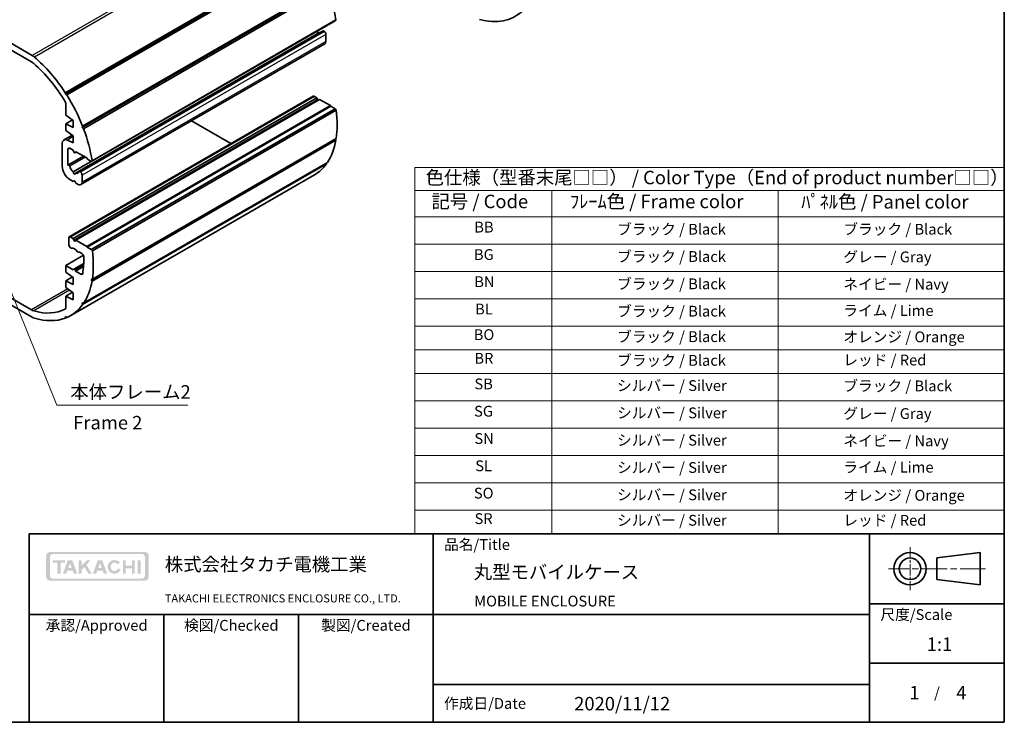
# Model space of a CAD drawing. Units: millimetres. Extents: x 0 to 2180, y 0 to 422.
# Drawn here: x 208 to 391, y 0 to 130 of the extents above; entities that cross this region are included whole.
import ezdxf
from ezdxf.enums import TextEntityAlignment as Align

# ---------------------------------------------------------------- set-up
doc = ezdxf.new("R2010")
doc.units = ezdxf.units.MM
doc.linetypes.add('CHAIN', pattern=[0.35429999999999995, 0.2362, -0.0295, 0.0591, -0.0295])
for name, color, linetype, lineweight in [('Border (ISO)', 7, 'Continuous', 35), ('Hatch (ISO)', 1, 'Continuous', 18), ('Symbol (ISO)', 7, 'Continuous', 18), ('Title (ISO)', 7, 'Continuous', 35), ('Visible (ISO)', 7, 'Continuous', 35), ('Visible Narrow (ISO)', 7, 'Continuous', 25)]:
    doc.layers.add(name, color=color, linetype=linetype, lineweight=lineweight)
doc.styles.add('Note Text (TK)', font='txt')
doc.styles.add('Note Text (TK2)', font='txt')
doc.styles.add('文字スタイル67', font='arial.ttf')
doc.dimstyles.new('Default - Method 1b (TK)$7', dxfattribs={"dimtxt": 2.5, "dimasz": 2.5, "dimexe": 1, "dimexo": 1.499999999999999, "dimgap": 1, "dimtad": 1, "dimtoh": 1, "dimrnd": 1e-08, "dimdsep": 46, "dimtxsty": 'Note Text (TK)', "dimcen": 0.09, "dimdle": 5, "dimclrd": 100, "dimclre": 100, "dimclrt": 7, "dimadec": 1, "dimazin": 1, "dimtfac": 1, "dimtmove": 0, "dimatfit": 3, "dimfxl": 1, "dimtolj": 1, "dimlwd": -1, "dimlwe": -1, "dimarcsym": 0})

# ---------------------------------------------------------------- blocks, each defined once
blk = doc.blocks.new('図面枠 tk図枠')
at = {"layer": 'Border (ISO)'}
for p in [(405.4999999999999, 289), (14.50000000000001, 8.000000000000007)]:
    blk.add_line(p, (405.4999999999999, 8.000000000000007), dxfattribs=at)
blk = doc.blocks.new('表題欄 tk表題欄')
at = {"layer": 'Hatch (ISO)'}
h = blk.add_hatch(color=256, dxfattribs=at)
edge = h.paths.add_edge_path(flags=0)
edge.add_arc((95.57537688673352, 236.2990653650367), 0.5958259999999996, 269.9999999999897, 360)
edge.add_line((96.17120288673351, 236.2990653650368), (96.17120288673348, 239.7107813650365))
edge.add_arc((95.5753768867335, 239.7107813650366), 0.5958259999999996, 0, 90.0000000000068)
edge.add_line((95.57537688673342, 240.3066073650366), (79.13710888673356, 240.3066073650366))
edge.add_arc((79.13710888673353, 239.7107813650366), 0.5958259999999996, 89.99999999999744, 180)
edge.add_line((78.54128288673353, 239.7107813650365), (78.54128288673331, 236.2990653650368))
edge.add_arc((79.13710888673332, 236.2990653650365), 0.5958259999999996, 180, 270.0000000000231)
edge.add_line((79.13710888673356, 235.7032393650365), (95.57537688673342, 235.7032393650367))
edge = h.paths.add_edge_path()
edge.add_line((77.83935088673357, 239.9556413650366), (77.83935088673357, 236.0542053650368))
edge.add_arc((78.54128288673346, 236.0542053650367), 0.7019319999998935, 180, 270.0000000000087)
edge.add_line((78.54128288673357, 235.3522733650368), (96.17120288673352, 235.3522733650368))
edge.add_arc((96.17120288673351, 236.0542053650367), 0.7019319999998921, 270, 360)
edge.add_line((96.8731348867334, 236.0542053650368), (96.87313488673352, 239.9556413650366))
edge.add_arc((96.1712028867336, 239.9556413650367), 0.7019319999998921, 0, 90.00000000000873)
edge.add_line((96.17120288673348, 240.6575733650367), (78.54128288673357, 240.6575733650366))
edge.add_arc((78.54128288673357, 239.9556413650366), 0.7019319999999984, 90, 180)
for points in [[(79.07181288673355, 239.1476033650369), (79.07181288673355, 238.6578833650367), (79.92066088673353, 238.6578833650367), (79.92066088673353, 236.6581933650368), (80.50832488673353, 236.6581933650368), (80.50832488673353, 238.6578833650367), (81.35717288673355, 238.6578833650367), (81.35717288673355, 239.1476033650369)], [(85.68407849525303, 236.6581933650368), (84.9434673993943, 237.8918698287545), (84.41792288673358, 237.3246628822781), (84.41792288673358, 236.6581933650368), (83.89555488673355, 236.6581933650368), (83.89555488673355, 239.1476033650369), (84.41792288673358, 239.1476033650369), (84.41792288673358, 238.0993979968839), (85.38913556809511, 239.1476033650369), (86.10696490847272, 239.1476033650369), (85.31925422435492, 238.2974470774499), (86.30334488673353, 236.6581933650368)], [(92.09142939614459, 239.1476033650369), (92.09142939614459, 236.6581933650368), (92.60971639614465, 236.6581933650368), (92.60971639614465, 237.6580383650368), (93.76872039614462, 237.6580383650368), (93.76872039614462, 236.6581933650368), (94.28700739614459, 236.6581933650368), (94.28700739614459, 239.1476033650369), (93.76872039614462, 239.1476033650369), (93.76872039614462, 238.1477583650367), (92.60971639614465, 238.1477583650367), (92.60971639614465, 239.1476033650369)], [(94.84202339614467, 239.1476033650369), (94.84202339614467, 236.6581933650368), (95.36439139614473, 236.6581933650368), (95.36439139614473, 239.1476033650369)]]:
    blk.add_hatch(color=256, dxfattribs=at).paths.add_polyline_path(points)
h = blk.add_hatch(color=256, dxfattribs=at)
h.paths.add_polyline_path([(82.59020695886475, 237.7110913650368), (81.95242681460243, 237.7110913650368), (82.27131688673356, 238.5794973650367)], flags=0)
h.paths.add_polyline_path([(82.77903014574996, 237.1968853650368), (81.76360362771717, 237.1968853650368), (81.56578886050404, 236.6581933650368), (80.94907288673355, 236.6581933650368), (81.86321688673357, 239.1476033650369), (82.67941688673353, 239.1476033650369), (83.59356088673351, 236.6581933650368), (82.97684491296302, 236.6581933650368)])
h = blk.add_hatch(color=256, dxfattribs=at)
h.paths.add_polyline_path([(87.52707281460246, 237.7110913650368), (88.16485295886469, 237.7110913650368), (87.84596288673359, 238.5794973650367)], flags=0)
h.paths.add_polyline_path([(87.14043486050403, 236.6581933650368), (87.3382496277172, 237.1968853650368), (88.35367614574989, 237.1968853650368), (88.551490912963, 236.6581933650368), (89.16820688673343, 236.6581933650368), (88.25406288673352, 239.1476033650369), (87.43786288673356, 239.1476033650369), (86.52371888673358, 236.6581933650368)])
h = blk.add_hatch(color=256, dxfattribs=at)
edge = h.paths.add_edge_path()
edge.add_arc((90.52309888673334, 237.9028983650369), 1.273272000000011, 38.55054079078439, 336.5820184016556)
edge.add_line((91.69149139614446, 237.3968543650369), (91.17255542714857, 237.6216113977801))
edge.add_ellipse((90.52309888673352, 237.9028983650369), major_axis=(0, -0.7998759999999119), ratio=0.8673469387756529, start_angle=128.5505407907963, end_angle=426.582018401653, ccw=False)
edge.add_line((91.09381514418376, 238.3576891122095), (91.51887237036831, 238.6964075050431))
at = {"layer": 'Title (ISO)'}
for p, q in [((74.70882392282105, 244.052739026017), (255.7088239228211, 244.052739026017)), ((74.70882392282105, 209.052739026017), (74.70882392282105, 244.052739026017)), ((149.7088239228211, 244.052739026017), (149.7088239228211, 209.052739026017)), ((230.7088239228211, 244.052739026017), (230.7088239228211, 209.052739026017)), ((255.7088239228211, 244.052739026017), (255.7088239228211, 209.052739026017)), ((243.2088239228211, 239.552739026017), (251.2088239228211, 240.5527390260171)), ((243.2088239228211, 239.552739026017), (243.2088239228211, 235.552739026017)), ((251.2088239228211, 234.552739026017), (251.2088239228211, 240.5527390260171)), ((243.2088239228211, 235.552739026017), (251.2088239228211, 234.552739026017)), ((230.7088239228211, 231.052739026017), (255.7088239228211, 231.052739026017)), ((74.70882392282105, 229.052739026017), (230.7088239228211, 229.052739026017)), ((99.70882392282108, 229.052739026017), (99.70882392282108, 209.052739026017)), ((124.708823922821, 229.052739026017), (124.708823922821, 209.052739026017)), ((230.7088239228211, 220.052739026017), (255.7088239228211, 220.052739026017)), ((149.7088239228211, 216.052739026017), (230.7088239228211, 216.052739026017)), ((255.7088239228211, 209.052739026017), (74.70882392282105, 209.052739026017))]:
    blk.add_line(p, q, dxfattribs=at)
at = {"layer": 'Title (ISO)', "color": 4, "linetype": 'CHAIN', "lineweight": 18, "ltscale": 8.889559745788574}
blk.add_line((238.2088239228211, 241.552739026017), (238.2088239228211, 233.552739026017), dxfattribs=at)
at = {"layer": 'Title (ISO)', "color": 4, "linetype": 'CHAIN', "lineweight": 18, "ltscale": 20.00163269042969}
blk.add_line((252.2088239228211, 237.552739026017), (234.2088239228211, 237.552739026017), dxfattribs=at)
at = {"layer": 'Title (ISO)'}
for radius in [3, 2]:
    blk.add_circle((238.2088239228211, 237.552739026017), radius, dxfattribs=at)
at = {"layer": 'Title (ISO)', "color": 1, "char_height": 2.000000029802322, "line_spacing_factor": 1.5, "style": 'Note Text (TK)'}
for s, insert, attachment_point in [('\\fＭＳ Ｐゴシック|b0|i0;\\H2.0000;品名/Title', (151.708823922821, 242.052739026017), 4), ('\\fＭＳ Ｐゴシック|b0|i0;\\H2.0000;尺度/Scale', (232.7088239228211, 229.052739026017), 4), ('\\fＭＳ Ｐゴシック|b0|i0;\\H2.0000;承認/Approved', (87.20882392282108, 227.052739026017), 5), ('\\fＭＳ Ｐゴシック|b0|i0;\\H2.0000;検図/Checked', (112.208823922821, 227.052739026017), 5), ('\\fＭＳ Ｐゴシック|b0|i0;\\H2.0000;製図/Created', (137.2088239228211, 227.052739026017), 5), ('\\fＭＳ Ｐゴシック|b0|i0;\\H2.0000;作成日/Date', (151.708823922821, 212.552739026017), 4)]:
    blk.add_mtext(s, dxfattribs=dict(at, insert=insert, attachment_point=attachment_point))
at = {"layer": 'Title (ISO)', "color": 7, "line_spacing_factor": 1.5, "style": 'Note Text (TK)'}
for s, insert, char_height, attachment_point in [('株式会社タカチ電機工業', (99.87313488673345, 238.052739026017), 2.5, 4), ('\\fArial|b0|i0;\\H1.4986;TAKACHI ELECTRONICS ENCLOSURE CO., LTD.', (99.87313488673342, 232.052739026017), 1.49859994649887, 4), ('\\fＭＳ Ｐゴシック|b0|i0;\\H2.0000;/', (243.2088239228211, 214.552739026017), 2.000000029802322, 5)]:
    blk.add_mtext(s, dxfattribs=dict(at, insert=insert, char_height=char_height, attachment_point=attachment_point))
at = {"layer": 'Title (ISO)', "color": 7}
for tag, p, height, style in [('<品名>_001', (157.2258693701699, 235.6891026234344), 2.5, 'Note Text (TK)'), ('<Title>_001', (157.2940899454477, 230.5513747487906), 2.000000029802322, '文字スタイル67'), ('<尺度>_001', (241.3196193166189, 222.302739026017), 2.5, 'Note Text (TK)'), ('<ページ_No.>_001', (238.0980284456275, 213.302739026017), 2.5, 'Note Text (TK)'), ('<総ページ数>_001', (246.7855284409709, 213.302739026017), 2.5, 'Note Text (TK)'), ('作成日_001', (176.1150736592991, 211.2601253517655), 2.5, 'Note Text (TK)')]:
    blk.add_attdef(tag, p, '', height=height, dxfattribs=dict(at, style=style))
at = {"layer": 'Title (ISO)', "color": 7, "style": 'Note Text (TK)'}
blk.add_attdef('<承認>', text='', height=2.5, dxfattribs=at).set_placement((87.20882392282108, 217.052739026017), align=Align.MIDDLE_CENTER)
blk = doc.blocks.new('テーブル1')
at = {"layer": 'Symbol (ISO)'}
for p, q in [((296.1, 111.003752438379), (405.4999999999999, 111.003752438379)), ((296.1, 111.003752438379), (296.1, 106.723752438379)), ((405.4999999999999, 111.003752438379), (405.4999999999999, 106.723752438379)), ((296.1, 106.723752438379), (405.4999999999999, 106.723752438379)), ((296.1, 106.723752438379), (296.1, 101.823752438379)), ((321.5, 106.723752438379), (321.5, 101.823752438379)), ((363.5, 106.723752438379), (363.5, 101.823752438379)), ((405.5, 106.723752438379), (405.5, 101.823752438379)), ((296.1, 101.823752438379), (405.5, 101.823752438379)), ((296.1, 101.823752438379), (296.1, 42.99999999999998)), ((321.5, 101.823752438379), (321.5, 42.99999999999998)), ((363.5, 101.823752438379), (363.5, 42.99999999999998)), ((405.5, 101.823752438379), (405.5, 42.99999999999998)), ((296.1, 96.75444662182659), (405.5, 96.75444662182659)), ((296.1, 91.68514080527414), (405.5, 91.68514080527414)), ((296.1, 86.61583498872167), (405.5, 86.61583498872167)), ((296.1, 81.54652917216923), (405.5, 81.54652917216923)), ((296.1, 77.14652914236692), (405.5, 77.14652914236692)), ((296.1, 72.74652911256459), (405.5, 72.74652911256459)), ((296.1, 67.67722329601213), (405.5, 67.67722329601213)), ((296.1, 62.60791747945967), (405.5, 62.60791747945967)), ((296.1, 57.53861166290722), (405.5, 57.53861166290722)), ((296.1, 52.46930584635477), (405.5, 52.46930584635477)), ((296.1, 47.40000002980231), (405.5, 47.40000002980231)), ((296.1, 42.99999999999998), (405.5, 42.99999999999998))]:
    blk.add_line(p, q, dxfattribs=at)
at = {"layer": 'Symbol (ISO)', "color": 7, "attachment_point": 7}
for s, insert, char_height, style in [('色仕様（型番末尾□□） / Color Type（End of product number□□）', (298.0680255006765, 107.0874366636104), 2.5, 'Note Text (TK)'), ('記号 / Code', (299.1642697422474, 102.6509453342385), 2.5, 'Note Text (TK)'), ('ﾌﾚｰﾑ色 / Frame color', (324.8762927994227, 102.650945352865), 2.5, 'Note Text (TK)'), ('ﾊﾟﾈﾙ色 / Panel color', (367.8196840798365, 102.5851559531964), 2.5, 'Note Text (TK)'), ('BB', (307.111167901866, 98.28909956642441), 2.000000029802322, 'Note Text (TK2)'), ('\u3000\u3000\u3000\u3000ブラック / Black', (322.6999999999999, 97.89728667845031), 2.000000029802322, 'Note Text (TK2)'), ('\u3000\u3000\u3000\u3000ブラック / Black', (364.7, 97.89728667845031), 2.000000029802322, 'Note Text (TK2)'), ('BG', (307.0468403340502, 93.1964019227459), 2.000000029802322, 'Note Text (TK2)'), ('\u3000\u3000\u3000\u3000ブラック / Black', (322.6999999999999, 92.82798086189786), 2.000000029802322, 'Note Text (TK2)'), ('\u3000\u3000\u3000\u3000グレー / Gray', (364.7, 92.75780541719058), 2.000000029802322, 'Note Text (TK2)'), ('BN', (307.1053199411555, 88.15048793331952), 2.000000029802322, 'Note Text (TK2)'), ('\u3000\u3000\u3000\u3000ブラック / Black', (322.6999999999999, 87.75867504534543), 2.000000029802322, 'Note Text (TK2)'), ('\u3000\u3000\u3000\u3000ネイビー / Navy', (364.7, 87.69434756134868), 2.000000029802322, 'Note Text (TK2)'), ('BL', (307.2573666216059, 83.08118211676702), 2.000000029802322, 'Note Text (TK2)'), ('\u3000\u3000\u3000\u3000ブラック / Black', (322.6999999999999, 82.68936922879294), 2.000000029802322, 'Note Text (TK2)'), ('\u3000\u3000\u3000\u3000ライム / Lime', (364.7, 82.80632829399184), 2.000000029802322, 'Note Text (TK2)'), ('BO', (307.0059046090765, 78.32898531960714), 2.000000029802322, 'Note Text (TK2)'), ('\u3000\u3000\u3000\u3000ブラック / Black', (322.6999999999999, 77.95471630561556), 2.000000029802322, 'Note Text (TK2)'), ('\u3000\u3000\u3000\u3000オレンジ / Orange', (364.7, 77.91378060858156), 2.000000029802322, 'Note Text (TK2)'), ('BR', (307.128711634986, 73.9406812030768), 2.000000029802322, 'Note Text (TK2)'), ('\u3000\u3000\u3000\u3000ブラック / Black', (322.6999999999999, 73.55471627581325), 2.000000029802322, 'Note Text (TK2)'), ('\u3000\u3000\u3000\u3000レッド / Red', (364.7, 73.61904375049677), 2.000000029802322, 'Note Text (TK2)'), ('SB', (307.1381993333315, 69.1884844134839), 2.000000029802322, 'Note Text (TK2)'), ('\u3000\u3000\u3000\u3000シルバー / Silver', (322.6999999999999, 68.87854285729563), 2.000000029802322, 'Note Text (TK2)'), ('\u3000\u3000\u3000\u3000ブラック / Black', (364.7, 68.82006335263586), 2.000000029802322, 'Note Text (TK2)'), ('SG', (307.0738719145273, 64.11917859693143), 2.000000029802322, 'Note Text (TK2)'), ('\u3000\u3000\u3000\u3000シルバー / Silver', (322.6999999999999, 63.80923704074317), 2.000000029802322, 'Note Text (TK2)'), ('\u3000\u3000\u3000\u3000グレー / Gray', (364.7, 63.68058209137612), 2.000000029802322, 'Note Text (TK2)'), ('SN', (307.132351372621, 59.049872780379), 2.000000029802322, 'Note Text (TK2)'), ('\u3000\u3000\u3000\u3000シルバー / Silver', (322.6999999999999, 58.73993122419072), 2.000000029802322, 'Note Text (TK2)'), ('\u3000\u3000\u3000\u3000ネイビー / Navy', (364.7, 58.6171242355342), 2.000000029802322, 'Note Text (TK2)'), ('SL', (307.284398202083, 53.98056696382654), 2.000000029802322, 'Note Text (TK2)'), ('\u3000\u3000\u3000\u3000シルバー / Silver', (322.6999999999999, 53.67062540763826), 2.000000029802322, 'Note Text (TK2)'), ('\u3000\u3000\u3000\u3000ライム / Lime', (364.7, 53.72910496817739), 2.000000029802322, 'Note Text (TK2)'), ('SO', (307.0329361895537, 48.91126114727409), 2.000000029802322, 'Note Text (TK2)'), ('\u3000\u3000\u3000\u3000シルバー / Silver', (322.6999999999999, 48.60131959108581), 2.000000029802322, 'Note Text (TK2)'), ('\u3000\u3000\u3000\u3000オレンジ / Orange', (364.7, 48.50190438939204), 2.000000029802322, 'Note Text (TK2)'), ('SR', (307.1557432154631, 44.17660822409669), 2.000000029802322, 'Note Text (TK2)'), ('\u3000\u3000\u3000\u3000シルバー / Silver', (322.6999999999999, 43.86666666790842), 2.000000029802322, 'Note Text (TK2)'), ('\u3000\u3000\u3000\u3000レッド / Red', (364.7, 43.87251463793217), 2.000000029802322, 'Note Text (TK2)')]:
    blk.add_mtext(s, dxfattribs=dict(at, insert=insert, char_height=char_height, style=style))

msp = doc.modelspace()

# ---------------------------------------------------------------- linework, layer by layer
at = {"layer": 'Visible (ISO)'}
for p, q in [((166.4250617141519, 149.2450321787389), (210.524907681328, 123.7839742383687)), ((210.3908720390673, 122.5957900520708), (166.5590973564126, 147.9020769641605)), ((261.9314089020417, 142.9908000615302), (216.6765749061027, 116.862909471843)), ((261.9521481552106, 142.6929126115623), (216.6973141592715, 116.5650220218751)), ((262.1997566277669, 142.573903420078), (216.9449226318278, 116.4460128303907)), ((265.0952524332705, 136.5202827039656), (219.8404184373314, 110.3923921142783)), ((265.1604509953795, 136.7595018017965), (219.9056169994404, 110.6316112121093)), ((265.335021530117, 136.3065671365891), (220.080187534178, 110.1786765469018)), ((266.7579853649205, 130.2238537815915), (221.5031513689814, 104.0959631919042)), ((266.901257833488, 130.375551173591), (221.6464238375489, 104.2476605839038)), ((266.901257833488, 130.375551173591), (266.7579853649205, 130.2238537815915)), ((263.429617027192, 128.2943459306325), (218.1747830312529, 102.1664553409453)), ((263.8512540485479, 128.0509136828524), (218.5964200526088, 101.9230230931651)), ((264.5536526268196, 128.3533572093669), (219.2988186308806, 102.2254666196796)), ((264.6902551671979, 128.3167546689887), (264.7926020605957, 128.2259984235145)), ((265.0546491002432, 127.680367927339), (265.0546491002483, 126.3899456050523)), ((264.8475423190618, 125.9321684917264), (219.5927083231227, 99.80427790203917)), ((216.6765749061027, 116.862909471843), (216.6973141592715, 116.5650220218751)), ((216.6973141592715, 116.5650220218751), (216.9449226318278, 116.4460128303907)), ((262.6833287566831, 116.2085027548818), (217.428494760744, 90.0806121651946)), ((263.3929481644546, 115.9183769546522), (218.1381141685155, 89.79048636496498)), ((263.8879229112851, 115.6326031513275), (218.633088915346, 89.50471256164025)), ((262.9333287566831, 116.1837383434534), (263.3929481644546, 115.9183769546522)), ((263.3929481644546, 115.9183769546522), (263.5179610507307, 115.5961749585562)), ((263.8879229112851, 115.6326031513275), (265.9094572274962, 114.4654697696869)), ((216.7592559452014, 112.7136278745115), (216.7592559452024, 114.8596900029144)), ((265.9094572274962, 114.4654697696869), (220.6546232315572, 88.33757917999964)), ((265.9801679056146, 114.3429952825479), (220.7253339096755, 88.2151046928607)), ((266.7579853649198, 113.8939221630378), (221.5031513689808, 87.76603157335063)), ((266.9609953943619, 113.6112774713007), (221.7061613984228, 87.48338688161348)), ((265.9094572274962, 114.4654697696869), (265.9801679056146, 114.3429952825479)), ((265.9801679056146, 114.3429952825479), (266.7579853649198, 113.8939221630378)), ((266.7579853649198, 113.8939221630378), (266.9609953943619, 113.6112774713007)), ((218.1734695075745, 111.7338319773969), (216.7592559452014, 112.7136278745115)), ((218.0449046382677, 111.8229043316802), (216.7592559452014, 111.0806347126551)), ((218.1734695075745, 110.4274374479129), (218.1734695075745, 111.7338319773969)), ((240.1038302307024, 111.6463796567615), (247.4426649955288, 107.4093014297508)), ((216.7592559452014, 109.8558898412639), (216.7592559452014, 111.0806347126551)), ((216.7592559452014, 111.0806347126551), (218.1734695075745, 110.4274374479129)), ((218.1734695075745, 108.8760939441493), (216.7592559452014, 109.8558898412639)), ((219.9056169994404, 110.6316112121093), (219.8404184373314, 110.3923921142783)), ((219.8404184373314, 110.3923921142783), (220.080187534178, 110.1786765469018)), ((217.9974391310931, 108.998051366446), (216.4335200139134, 108.0951222431516)), ((217.0779803822031, 108.0756841678066), (218.1734695075745, 107.5696994146656)), ((218.1734695075745, 107.5696994146656), (218.1734695075745, 108.8760939441493)), ((266.9012578334878, 108.0246112241404), (221.6464238375487, 81.89672063445323)), ((266.9609953943616, 108.3899743141729), (221.7061613984225, 82.26208372448566)), ((266.7827014503753, 108.2870362576175), (266.9012578334878, 108.0246112241404)), ((216.1228598421336, 103.2014427067028), (216.1228598421336, 107.4084565731707)), ((217.1835200139138, 106.3449545432741), (217.1835200139138, 103.4418898232782)), ((218.1381141685156, 106.2020676416118), (217.5370734045072, 106.549078688506)), ((218.2631270547917, 105.8798656455159), (218.1381141685156, 106.2020676416118)), ((220.051201200854, 105.0975463285081), (217.1835200139138, 103.4418898232782)), ((218.7314195344433, 105.8595226288818), (218.4856015419309, 105.7175995447331)), ((218.6330889153461, 105.9162938382872), (218.5080760290699, 105.7384442892786)), ((220.6546232315576, 104.7491604566465), (218.6330889153461, 105.9162938382872)), ((220.796044587795, 104.5042114823679), (220.6546232315576, 104.7491604566465)), ((221.5031513689814, 104.0959631919042), (220.796044587795, 104.5042114823679)), ((221.6464238375489, 104.2476605839038), (221.5031513689814, 104.0959631919042)), ((217.1835200139138, 103.4418898232782), (217.3357819126028, 103.4010913704865)), ((265.1604509953793, 103.6507711891131), (219.9056169994403, 77.52288059942586)), ((265.3350215301168, 103.902129163874), (220.0801875341777, 77.77423857418677)), ((265.1325735967355, 103.7852457950394), (265.1604509953793, 103.6507711891131)), ((210.5249076813278, 75.20242767316947), (166.4250617141517, 100.6634856135396)), ((166.5590973564124, 101.8516697998375), (210.3908720390671, 76.54538288774782)), ((218.1734695075749, 100.3845295025023), (217.5370734045071, 100.7519529639194)), ((262.9467017857156, 101.6269364372047), (217.6918677897765, 75.49904584751755)), ((219.4354211712588, 102.1888640793015), (219.5377680646567, 102.0981078338273)), ((219.7998151043042, 101.5524773376517), (219.7998151043093, 100.2620550153651)), ((218.3988497098113, 100.5146528229335), (218.1734695075749, 100.3845295025023)), ((218.2631270547916, 100.5120807879153), (218.1734695075749, 100.3845295025023)), ((218.5977335762868, 100.1395805282238), (218.5080760290699, 100.3706594316779)), ((219.0927083231229, 99.85380672489578), (218.5977335762868, 100.1395805282238)), ((217.3249413701508, 88.79608071586853), (217.3249413701507, 89.85172360853424)), ((217.6784947607441, 90.05584775376622), (218.1381141685155, 89.79048636496498)), ((218.1381141685155, 89.79048636496498), (218.2631270547916, 89.468284368869)), ((217.6170802344795, 88.12097938126004), (217.4284947607442, 88.44761900333906)), ((218.5080760290699, 89.32686301263169), (218.633088915346, 89.50471256164025)), ((218.633088915346, 89.50471256164025), (220.6546232315572, 88.33757917999964)), ((220.6546232315572, 88.33757917999964), (220.7253339096755, 88.2151046928607)), ((220.7253339096755, 88.2151046928607), (221.5031513689808, 87.76603157335063)), ((221.5031513689808, 87.76603157335063), (221.7061613984228, 87.48338688161348)), ((220.040642603842, 86.68395427746393), (216.7592559452015, 84.7894448067826)), ((219.2280636621764, 87.27625716196167), (219.1541228493819, 87.2335674137905)), ((219.7529253967307, 87.02105736057688), (219.3280636621766, 87.2663513973903)), ((216.7592559452014, 83.56469993539216), (216.7592559452015, 84.7894448067826)), ((216.7592559452015, 84.7894448067826), (218.173469507575, 83.97294822585505)), ((218.173469507575, 83.97294822585505), (218.2631270547917, 84.10049951126797)), ((220.1063816774852, 85.17257215721087), (218.2856015419309, 84.12134425581347)), ((220.0722272237794, 84.57929855587442), (218.5977335762869, 83.72799925157625)), ((218.1734695075745, 82.58490403827895), (216.7592559452014, 83.56469993539216)), ((218.0449046382686, 82.67397639256146), (216.7592559452014, 81.93170677353577)), ((218.1734695075746, 81.27850950879485), (218.1734695075745, 82.58490403827895)), ((218.5080760290701, 83.95907815503068), (218.5977335762869, 83.72799925157625)), ((218.5977335762869, 83.72799925157625), (219.5658781656367, 83.16904071230078)), ((221.7061613984225, 82.26208372448566), (221.5031513689805, 82.21385482304161)), ((216.7592559452014, 80.70696190214457), (216.7592559452014, 81.93170677353577)), ((216.7592559452014, 81.93170677353577), (218.1734695075746, 81.27850950879485)), ((218.1734695075745, 79.72716600503136), (216.7592559452014, 80.70696190214457)), ((221.5031513689805, 82.21385482304161), (221.6464238375487, 81.89672063445323)), ((218.044904638269, 79.81623835931356), (216.7592559452018, 79.0739687402879)), ((216.7592559452023, 76.92790661188491), (216.7592559452018, 79.0739687402879)), ((216.7592559452018, 79.0739687402879), (218.1734695075746, 78.42077147554727)), ((218.1734695075746, 78.42077147554727), (218.1734695075745, 79.72716600503136)), ((220.0801875341777, 77.77423857418677), (219.8404184373313, 77.83738451202566)), ((219.8404184373313, 77.83738451202566), (219.9056169994403, 77.52288059942586)), ((216.6973141592714, 75.29409880648674), (216.6765749061025, 75.02015898331854)), ((216.9066497917265, 75.15299278046732), (216.6765749061025, 75.02015898331854)), ((216.9449226318277, 75.1271943614031), (216.6973141592714, 75.29409880648674))]:
    msp.add_line(p, q, dxfattribs=at)
for centre, major_axis, ratio, start_param, end_param in [((289.9448077980094, 148.76195192247), (10.24999999999893, -17.75352077758161), 0.5773502691896257, 5.752450041583442, 8.384716899570972), ((252.8217017857159, 135.4938824823952), (10.12499999999983, -17.5370144266346), 0.577350269189626, 0.9684985353410358, 1.29302298011091), ((263.6404355378699, 128.1454132540448), (0.1500000000000127, -0.2598076211353178), 0.577350269189626, 3.815649802645856, 5.386446129440988), ((263.6404355378627, 129.2476836382644), (0.6749999999767535, -1.169134295068728), 0.577350269189626, 5.269144665901468, 5.2751051151001), ((263.6404355378698, 129.2476836382977), (0.6750000000002462, -1.169134295109418), 0.5773502691896257, 5.720469172464118, 5.860374559200936), ((264.6536526268196, 128.18015212861), (-0.0999999999999973, 0.1732050807568785), 0.577350269189626, 5.235987755984853, 6.283185307179335), ((264.70109570965, 127.8844920725682), (0.2499999999999781, -0.4330127018922412), 0.5773502691896258, 0.7853981634042189, 2.094395102394482), ((264.3475423190618, 126.7981938955108), (0.5000000000000046, -0.866025403784447), 0.577350269189626, 0, 0.7853981634040217), ((210.3908720390673, 120.5545485997522), (-1.249999999999999, 2.165063509461096), 0.577350269189626, 5.248691644801228, 5.497787143782137), ((210.524907681328, 121.74273278605), (1.249999999999921, -2.165063509461261), 0.577350269189626, 2.118277422786029, 2.356194490192597), ((207.5668677897767, 109.3659918927079), (10.12499999999894, -17.53701442663547), 0.577350269189626, 1.66663023613872, 2.118277422785938), ((207.5668677897767, 109.365991892708), (-9.349999999999948, 16.19467505076891), 0.5773502691896258, 4.740691738926523, 5.248691644801194), ((216.4057025546092, 115.0638141481465), (-0.2500000000000138, 0.4330127018921837), 0.5773502691896258, 3.926990816986749, 4.740691738926702), ((207.5668677897766, 109.3659918927079), (10.12500000000009, -17.53701442663504), 0.5773502691896258, 1.317564385739849, 1.642088830509729), ((262.9333287566831, 115.7754900529896), (-0.2499999999999929, 0.4330127018921927), 0.577350269189626, 5.497787143781994, 6.283185307179365), ((263.6404355378699, 115.6071139385304), (0.1000000000000273, -0.173205080756935), 0.5773502691896261, 4.450589592585659, 5.245653048814487), ((252.8217017857157, 119.1639508638395), (10.12499999999989, -17.5370144266347), 0.577350269189626, 0.6268391970828038, 0.9439571297121132), ((207.5668677897769, 109.3659918927079), (10.12499999999983, -17.5370144266346), 0.577350269189626, 0.9684985353410358, 1.29302298011091), ((217.1835200139134, 106.7960841374749), (-0.7499999999999974, 1.299038105676653), 0.5773502691896258, 5.59745579627409, 7.068583470577029), ((252.8217017857157, 119.1639508638395), (10.12499999999987, -17.53701442663467), 0.5773502691896258, 0.2777733466839898, 0.6022977914538618), ((217.5370734045072, 106.1408303980421), (-0.2499999999999993, 0.4330127018922183), 0.5773502691896258, 5.497787143782137, 7.068583470577062), ((218.3856015419309, 105.89080462549), (0.1000000000000003, -0.1732050807568883), 0.577350269189626, 4.450589592585487, 6.544984694978103), ((217.5370734045067, 102.3849461257751), (-0.9999999999998997, 1.732050807568942), 0.577350269189626, 0.7853981633977014, 2.356194490192869), ((217.3723844529815, 103.2222238570269), (0.0999999999999911, -0.1732050807568961), 0.577350269189626, 1.176590568702241, 2.617993877993459), ((218.3856015419308, 103.11979304861), (0.6750000000000697, -1.169134295108951), 0.5773502691896257, 4.318183222291365, 5.27510511510008), ((252.8217017857155, 119.1639508638396), (10.12500000000001, -17.5370144266349), 0.577350269189626, 0, 0.2532319410550494), ((218.3856015419308, 102.0175226643576), (0.1500000000000148, -0.2598076211353216), 0.577350269189626, 3.815649802645856, 7.179924484917836), ((218.3856015419308, 100.3597204517038), (-0.0999999999999998, 0.1732050807568874), 0.577350269189626, 4.450589592585582, 6.544984694978714), ((218.3856015419308, 103.1197930486101), (0.6750000000000066, -1.169134295109004), 0.577350269189626, 5.720469172464083, 6.677391065273681), ((219.3988186308806, 102.0522615389228), (-0.0999999999999893, 0.1732050807568693), 0.577350269189626, 5.235987755984872, 6.677391065273568), ((219.446261713711, 101.7566014828809), (0.2499999999999781, -0.4330127018922412), 0.5773502691896258, 0.7853981634042189, 2.094395102394482), ((219.0927083231227, 100.6703033058236), (0.5000000000000071, -0.8660254037844509), 0.577350269189626, 5.497787143782439, 7.068583470583607), ((217.6784947607441, 89.64759946330236), (-0.2500000000000033, 0.4330127018922249), 0.577350269189626, 5.497787143782137, 7.068583470577142), ((217.6784947607441, 88.5919565706366), (-0.2500000000000942, 0.4330127018921425), 0.577350269189626, 0.7853981633969945, 1.570796326795471), ((217.7170802344795, 88.17871440817905), (0.0999999999999992, -0.1732050807568864), 0.5773502691896258, 4.712388980384908, 6.153792289674857), ((218.3856015419308, 86.78986143005557), (-0.6749999999999989, 1.16913429510899), 0.5773502691896258, 4.841781997889563, 6.153792289674984), ((218.3856015419308, 89.47922334884313), (0.099999999999997, -0.1732050807568825), 0.5773502691896262, 4.450589592585582, 6.544984694978292), ((219.0541228493819, 87.40677249454737), (0.100000000000016, -0.1732050807568756), 0.577350269189626, 4.841781997888634, 6.283185307178876), ((219.3280636621766, 87.10305208120471), (-0.099999999999985, 0.1732050807568617), 0.577350269189626, 5.497787143782389, 6.283185307180656), ((219.7529253967305, 86.61280907011312), (-0.2500000000000307, 0.4330127018922129), 0.577350269189626, 3.970482787776989, 5.497787143781362), ((207.5668677897755, 93.03606027415312), (-8.875000000001615, 15.37195091717446), 0.577350269189626, 3.746299025800443, 3.970482787777062), ((207.5668677897766, 93.0360602741523), (10.12499999999989, -17.5370144266347), 0.577350269189626, 0.6268391970828038, 0.9439571297121132), ((218.3856015419309, 83.94813917505661), (-0.0999999999999937, 0.1732050807568768), 0.577350269189626, 4.450589592585188, 6.544984694979137), ((219.5658781656367, 83.57728900276469), (0.2500000000000079, -0.4330127018922332), 0.577350269189626, 5.497787143782238, 6.887891679390572), ((207.5668677897767, 93.03606027415225), (10.12499999999987, -17.53701442663467), 0.5773502691896258, 0.2777733466839898, 0.6022977914538618), ((216.405702554609, 77.13203075711672), (0.2499999999999985, -0.4330127018922169), 0.577350269189626, 6.254882548638055, 7.068583470577273), ((207.5668677897766, 93.03606027415228), (10.1249999999999, -17.53701442663472), 0.577350269189626, 6.211892803464753, 6.536417248234635), ((210.3908720390671, 78.58662434006715), (1.250000000000013, -2.16506350946112), 0.5773502691896261, 5.497787143782137, 5.746882642763106), ((210.5249076813278, 77.24366912548882), (-1.249999999999887, 2.165063509461201), 0.577350269189626, 2.356194490192658, 2.594111557599235), ((207.5668677897765, 93.0360602741524), (9.349999999999984, -16.19467505076898), 0.577350269189626, 5.746882642763093, 6.254882548637779), ((207.5668677897765, 93.0360602741524), (10.12499999999998, -17.53701442663485), 0.577350269189626, 5.735704211188664, 6.187351397835811)]:
    msp.add_ellipse(centre, major_axis=major_axis, ratio=ratio, start_param=start_param, end_param=end_param, dxfattribs=at)
at = {"layer": 'Visible Narrow (ISO)'}
for p, q in [((255.779741677267, 149.9118648280559), (210.524907681328, 123.7839742383687)), ((256.1963670141052, 149.6138263184615), (210.9415330181662, 123.4859357287743)), ((264.6902551671979, 128.3167546689887), (219.4354211712588, 102.1888640793015)), ((264.7926020605957, 128.2259984235145), (219.5377680646567, 102.0981078338273)), ((265.0546491002432, 127.680367927339), (219.7998151043042, 101.5524773376517)), ((265.0546491002483, 126.3899456050523), (219.7998151043093, 100.2620550153651)), ((262.9333287566831, 116.1837383434534), (217.6784947607441, 90.05584775376622)), ((263.5179610507307, 115.5961749585562), (218.2631270547916, 89.468284368869)), ((218.1734695075746, 108.7081651092341), (217.0779803822031, 108.0756841678066)), ((217.537073404507, 106.5490786885061), (217.1835200139138, 106.3449545432741)), ((220.1626646467512, 105.0331928780146), (217.3357819126028, 103.4010913704865)), ((220.4126847245038, 104.8888437188213), (217.503122141883, 103.2090069785211)), ((218.724604699701, 105.8634571755547), (218.5080760290699, 105.7384442892786)), ((218.3148908638121, 100.5419666369875), (218.2631270547916, 100.5120807879153)), ((220.0920888367404, 84.87360837593894), (218.5080760290701, 83.95907815503068)), ((219.9263368550427, 83.37715163366107), (219.5658781656367, 83.16904071230078)), ((217.1409297572529, 80.44253052838792), (210.3908720390671, 76.54538288774782)), ((217.4875137722216, 80.2024100791811), (210.8266751639576, 76.35677311567125)), ((216.6626771755405, 76.7032760811635), (216.6485276855111, 76.69510686928615))]:
    msp.add_line(p, q, dxfattribs=at)

# ---------------------------------------------------------------- block references
for name in ['図面枠 tk図枠', 'テーブル1']:
    msp.add_blockref(name, (-14.50000000000001, -8.000000000000007))
ref = msp.add_blockref('表題欄 tk表題欄', (135.2911760771789, -209.052739026017))
ref.add_attrib('<品名>_001', '丸型モバイルケース', (292.5170454473489, 26.63636359741742), dxfattribs={"layer": 'Title (ISO)', "color": 7, "height": 2.5, "style": 'Note Text (TK)'})
ref.add_attrib('<尺度>_001', '1:1', (376.6107953937978, 13.25000000000003), dxfattribs={"layer": 'Title (ISO)', "color": 7, "height": 2.5, "style": 'Note Text (TK)'})
ref.add_attrib('作成日_001', '2020/11/12', (311.1576701910234, 2.207386325748481), dxfattribs={"layer": 'Title (ISO)', "color": 7, "height": 2.5, "style": 'Note Text (TK)'})
ref.add_attrib('<Title>_001', 'MOBILE ENCLOSURE', (292.5852660226265, 21.49863572277356), dxfattribs={"layer": 'Title (ISO)', "color": 7, "height": 2.000000029802322, "style": '文字スタイル67'})
ref.add_attrib('<ページ_No.>_001', '1', (373.3892045228064, 4.250000000000007), dxfattribs={"layer": 'Title (ISO)', "color": 7, "height": 2.5, "style": 'Note Text (TK)'})
ref.add_attrib('<総ページ数>_001', '4', (382.0767045181498, 4.250000000000007), dxfattribs={"layer": 'Title (ISO)', "color": 7, "height": 2.5, "style": 'Note Text (TK)'})

# ---------------------------------------------------------------- texts
at = {"layer": 'Symbol (ISO)', "color": 7, "char_height": 2.5, "line_spacing_factor": 1.5, "style": 'Note Text (TK)'}
for s, insert, width, attachment_point in [('{本体フレーム2}', (217.6095154307352, 59.29897152117865), 22.80701875686645, 7), ('{Frame 2}', (218.1560257345527, 55.29554654547101), 15.58685048132837, 4)]:
    msp.add_mtext(s, dxfattribs=dict(at, insert=insert, width=width, attachment_point=attachment_point))

# ---------------------------------------------------------------- leaders
at = {"layer": 'Symbol (ISO)', "color": 100, "annotation_type": 0, "has_hookline": 1, "hookline_direction": 0, "text_width": 21.80397727272727}
msp.add_leader([(203.084137857437, 88.6179490621576), (215.1095154307352, 58.88230485451199), (217.6095154307352, 58.88230485451199)], dimstyle='Default - Method 1b (TK)$7', override={"dimgap": 0, "dimtad": 1}, dxfattribs=at)

doc.saveas('drawing.dxf')
